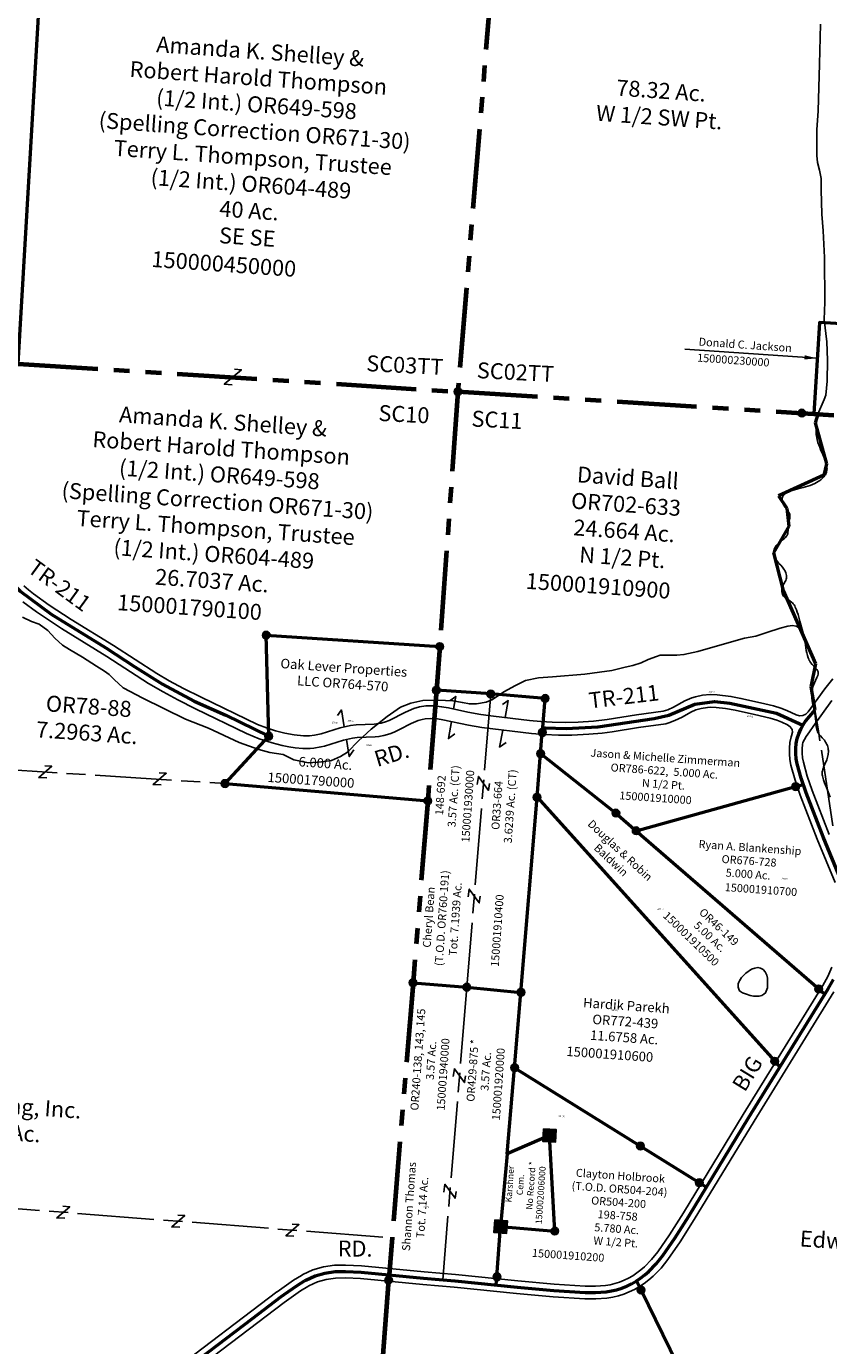
# Model space of a CAD drawing. Units: feet. Extents: x 1897556 to 1933270, y 495648 to 535086.
# Drawn here: x 1920282 to 1922798, y 525009 to 529146 of the extents above; entities that cross this region are included whole.
import ezdxf

# ---------------------------------------------------------------- set-up
doc = ezdxf.new("R2010")
doc.units = ezdxf.units.FT
doc.header["$MEASUREMENT"] = 0
doc.linetypes.add('ACAD_ISO08W100', pattern=[36, 24, -3, 6, -3])
doc.linetypes.add('PHANTOM2', pattern=[1.25, 0.625, -0.125, 0.125, -0.125, 0.125, -0.125])
doc.layers.add('ADDRESS', color=6, linetype='Continuous', plot=False)
for name, color, linetype in [('MONUMENT IRON PIN', 7, 'Continuous'), ('MONUMENT STONE', 7, 'Continuous'), ('OWNER', 7, 'Continuous'), ('PARCEL NUMBER', 211, 'Continuous'), ('ROAD', 7, 'Continuous'), ('ROAD NAME and NUMBER', 80, 'Continuous'), ('SECTION NUMBER', 42, 'Continuous'), ('TIE-IN', 7, 'Continuous'), ('TRACT LINE', 5, 'ACAD_ISO08W100'), ('WATER POND & LAKE', 4, 'Continuous'), ('WATER STREAM & RIVER', 4, 'Continuous')]:
    doc.layers.add(name, color=color, linetype=linetype)
doc.layers.add('MONUMENT IRON PIN HATCH', color=7, linetype='Continuous', true_color=0xffffff)
doc.layers.add('MONUMENT STONE HATCH', color=7, linetype='Continuous', true_color=0xffffff)
doc.layers.add('PROPERTY LINE', color=1, linetype='Continuous', lineweight=50)
doc.layers.add('SECTION LINE', color=3, linetype='PHANTOM2', lineweight=70)
doc.styles.add('BOLD', font='romand.shx', dxfattribs={"height": 50})
doc.styles.get("Standard").update_dxf_attribs({"font": 'romans.shx', "height": 40})
doc.dimstyles.get("Standard").update_dxf_attribs({"dimtxt": 20, "dimasz": 40, "dimexe": 0.18, "dimexo": 0.0625, "dimgap": 0.09, "dimtad": 0, "dimzin": 0, "dimdsep": 46, "dimtxsty": 'Standard', "dimcen": 0.09, "dimse1": 1, "dimse2": 1, "dimsd1": 1, "dimsd2": 1, "dimaunit": 1, "dimazin": 1, "dimtfac": 1, "dimtix": 1, "dimtofl": 0, "dimtmove": 0, "dimatfit": 3, "dimfxl": 1, "dimtolj": 1, "dimtzin": 0, "dimarcsym": 0})

# ---------------------------------------------------------------- blocks, each defined once
blk = doc.blocks.new('A$C76C71EF7')
at = {"layer": 'MONUMENT STONE HATCH', "ltscale": 400}
blk.add_hatch(color=256, dxfattribs=at).paths.add_polyline_path([(-18.6, 21.3), (21.3, 18.6), (18.6, -21.3), (-21.3, -18.6)])
at = {"layer": 'MONUMENT STONE', "ltscale": 400}
blk.add_lwpolyline([(-18.6, 21.3), (21.3, 18.6), (18.6, -21.3), (-21.3, -18.6)], close=True, dxfattribs=at)
blk.add_point((0, 0), dxfattribs=at)

msp = doc.modelspace()

# ---------------------------------------------------------------- hatches: boundary and pattern name
at = {"layer": 'MONUMENT IRON PIN HATCH', "ltscale": 200}
h = msp.add_hatch(color=256, dxfattribs=at)
h.dxf.hatch_style = 1
edge = h.paths.add_edge_path()
edge.add_arc((1921635.2, 528000.7), 12, 0, 360)
h = msp.add_hatch(color=256, dxfattribs=at)
h.dxf.hatch_style = 1
edge = h.paths.add_edge_path()
edge.add_arc((1922713.9, 527933.5), 12, 0, 360)
h = msp.add_hatch(color=256, dxfattribs=at)
h.dxf.hatch_style = 1
edge = h.paths.add_edge_path()
edge.add_arc((1921034.1, 527237.1), 12, 0, 360)
h = msp.add_hatch(color=256, dxfattribs=at)
h.dxf.hatch_style = 1
edge = h.paths.add_edge_path()
edge.add_arc((1921578.4, 527201.4), 12, 0, 360)
h = msp.add_hatch(color=256, dxfattribs=at)
h.dxf.hatch_style = 1
edge = h.paths.add_edge_path()
edge.add_arc((1921567.7, 527064.6), 12, 0, 360)
h = msp.add_hatch(color=256, dxfattribs=at)
h.dxf.hatch_style = 1
edge = h.paths.add_edge_path()
edge.add_arc((1921738.4, 527052.7), 12, 0, 360)
h = msp.add_hatch(color=256, dxfattribs=at)
h.dxf.hatch_style = 1
edge = h.paths.add_edge_path()
edge.add_arc((1921908.7, 527038.7), 12, 0, 360)
h = msp.add_hatch(color=256, dxfattribs=at)
h.dxf.hatch_style = 1
edge = h.paths.add_edge_path()
edge.add_arc((1921042.1, 526920.4), 12, 0, 360)
h = msp.add_hatch(color=256, dxfattribs=at)
h.dxf.hatch_style = 1
edge = h.paths.add_edge_path()
edge.add_arc((1921899.9, 526932), 12, 0, 360)
h = msp.add_hatch(color=256, dxfattribs=at)
h.dxf.hatch_style = 1
edge = h.paths.add_edge_path()
edge.add_arc((1921894.5, 526865.6), 12, 0, 360)
h = msp.add_hatch(color=256, dxfattribs=at)
h.dxf.hatch_style = 1
edge = h.paths.add_edge_path()
edge.add_arc((1920905, 526772), 12, 0, 360)
h = msp.add_hatch(color=256, dxfattribs=at)
h.dxf.hatch_style = 1
edge = h.paths.add_edge_path()
edge.add_arc((1922694.3, 526762.3), 12, 0, 360)
h = msp.add_hatch(color=256, dxfattribs=at)
h.dxf.hatch_style = 1
edge = h.paths.add_edge_path()
edge.add_arc((1921540.7, 526717.6), 12, 0, 360)
h = msp.add_hatch(color=256, dxfattribs=at)
h.dxf.hatch_style = 1
edge = h.paths.add_edge_path()
edge.add_arc((1921883.3, 526728.8), 12, 0, 360)
h = msp.add_hatch(color=256, dxfattribs=at)
h.dxf.hatch_style = 1
edge = h.paths.add_edge_path()
edge.add_arc((1922130.7, 526679.1), 12, 0, 360)
h = msp.add_hatch(color=256, dxfattribs=at)
h.dxf.hatch_style = 1
edge = h.paths.add_edge_path()
edge.add_arc((1922194.3, 526624), 12, 0, 360)
h = msp.add_hatch(color=256, dxfattribs=at)
h.dxf.hatch_style = 1
edge = h.paths.add_edge_path()
edge.add_arc((1921494.5, 526147.2), 12, 0, 360)
h = msp.add_hatch(color=256, dxfattribs=at)
h.dxf.hatch_style = 1
edge = h.paths.add_edge_path()
edge.add_arc((1921662.9, 526133.4), 12, 0, 360)
h = msp.add_hatch(color=256, dxfattribs=at)
h.dxf.hatch_style = 1
edge = h.paths.add_edge_path()
edge.add_arc((1921833.1, 526117.1), 12, 0, 360)
h = msp.add_hatch(color=256, dxfattribs=at)
h.dxf.hatch_style = 1
edge = h.paths.add_edge_path()
edge.add_arc((1922766.7, 526127.7), 12, 0, 360)
h = msp.add_hatch(color=256, dxfattribs=at)
h.dxf.hatch_style = 1
edge = h.paths.add_edge_path()
edge.add_arc((1921813.2, 525880.8), 12, 0, 360)
h = msp.add_hatch(color=256, dxfattribs=at)
h.dxf.hatch_style = 1
edge = h.paths.add_edge_path()
edge.add_arc((1922628.7, 525901.1), 12, 0, 360)
h = msp.add_hatch(color=256, dxfattribs=at)
h.dxf.hatch_style = 1
edge = h.paths.add_edge_path()
edge.add_arc((1922207.5, 525635.3), 12, 0, 360)
h = msp.add_hatch(color=256, dxfattribs=at)
h.dxf.hatch_style = 1
edge = h.paths.add_edge_path()
edge.add_arc((1922392.4, 525520.2), 12, 0, 360)
h = msp.add_hatch(color=256, dxfattribs=at)
h.dxf.hatch_style = 1
edge = h.paths.add_edge_path()
edge.add_arc((1921938.9, 525368.7), 12, 0, 360)
h = msp.add_hatch(color=256, dxfattribs=at)
h.dxf.hatch_style = 1
edge = h.paths.add_edge_path()
edge.add_arc((1921757.8, 525225.1), 12, 0, 360)
h = msp.add_hatch(color=256, dxfattribs=at)
h.dxf.hatch_style = 1
edge = h.paths.add_edge_path()
edge.add_arc((1921418, 525214.4), 12, 0, 360)
h = msp.add_hatch(color=256, dxfattribs=at)
h.dxf.hatch_style = 1
edge = h.paths.add_edge_path()
edge.add_arc((1922209.7, 525183.5), 12, 0, 360)

# ---------------------------------------------------------------- linework, layer by layer
at = {"layer": 'MONUMENT IRON PIN', "ltscale": 200}
for centre in [(1921635.2, 528000.7), (1922713.9, 527933.5), (1921034.1, 527237.1), (1921578.4, 527201.4), (1921567.7, 527064.6), (1921738.4, 527052.7), (1921908.7, 527038.7), (1921042.1, 526920.4), (1921899.9, 526932), (1921894.5, 526865.6), (1920905, 526772), (1922694.3, 526762.3), (1921540.7, 526717.6), (1921883.3, 526728.8), (1922130.7, 526679.1), (1922194.3, 526624), (1921494.5, 526147.2), (1921662.9, 526133.4), (1921833.1, 526117.1), (1922766.7, 526127.7), (1921813.2, 525880.8), (1922628.7, 525901.1), (1922207.5, 525635.3), (1922392.4, 525520.2), (1921938.9, 525368.7), (1921757.8, 525225.1), (1921418, 525214.4), (1922209.7, 525183.5)]:
    msp.add_circle(centre, 12, dxfattribs=at)
at = {"layer": 'PROPERTY LINE', "ltscale": 200}
msp.add_line((1920256.4, 528088.2), (1920334, 529419.1), dxfattribs=at)
at = {"layer": 'PROPERTY LINE', "ltscale": 10}
for p, q in [((1922763.8, 527930.3), (1922755.7, 527903.2)), ((1922755.7, 527903.2), (1922791.4, 527774.6)), ((1922791.4, 527774.6), (1922782.7, 527738.5)), ((1922782.7, 527738.5), (1922641, 527674.4)), ((1922641, 527674.4), (1922667.2, 527635.9)), ((1922667.2, 527635.9), (1922673, 527578.7)), ((1922673, 527578.7), (1922625.3, 527495.3)), ((1922625.3, 527495.3), (1922655.4, 527376.9)), ((1922655.4, 527376.9), (1922756.5, 527147.1)), ((1921042.1, 526920.4), (1921034.1, 527237.1)), ((1921034.1, 527237.1), (1921578.4, 527201.4)), ((1922756.5, 527147.1), (1922741.8, 527075.4)), ((1921738.4, 527052.7), (1921567.7, 527064.6)), ((1921908.7, 527038.7), (1921738.4, 527052.7)), ((1922741.8, 527075.4), (1922754.6, 527003.2)), ((1921901.2, 526947.7), (1921908.7, 527038.7)), ((1922724.9, 526968.7), (1922717, 526954.6)), ((1922754.6, 527003.2), (1922724.9, 526968.7)), ((1921894.5, 526865.6), (1921899.9, 526932)), ((1921899.9, 526932), (1921901.2, 526947.7)), ((1920905, 526772), (1921042.1, 526920.4)), ((1921883.3, 526728.8), (1921894.5, 526865.6)), ((1921894.5, 526865.6), (1922130.7, 526679.1)), ((1920905, 526772), (1921540.7, 526717.6)), ((1922194.3, 526624), (1922694.3, 526762.3)), ((1922694.3, 526762.3), (1922718.7, 526769)), ((1921833.1, 526117.1), (1921883.3, 526728.8)), ((1921883.3, 526728.8), (1922628.7, 525901.1)), ((1922130.7, 526679.1), (1922194.3, 526624)), ((1922194.3, 526624), (1922766.7, 526127.7)), ((1921494.5, 526147.2), (1921662.9, 526133.4)), ((1921662.9, 526133.4), (1921833.1, 526117.1)), ((1921813.2, 525880.8), (1921833.1, 526117.1)), ((1922766.7, 526127.7), (1922785.9, 526111.1)), ((1922628.7, 525901.1), (1922645.1, 525882.9)), ((1921789.6, 525611.1), (1921813.2, 525880.8)), ((1921813.2, 525880.8), (1922207.5, 525635.3)), ((1921922.5, 525668.2), (1921789.6, 525611.1)), ((1921938.9, 525368.7), (1921922.5, 525668.2)), ((1921789.6, 525611.1), (1921769.3, 525382.6)), ((1922207.5, 525635.3), (1922392.4, 525520.2)), ((1922392.4, 525520.2), (1922414.8, 525506.2)), ((1921757.8, 525225.1), (1921769.3, 525382.6)), ((1921769.3, 525382.6), (1921938.9, 525368.7)), ((1921755.6, 525199.7), (1921757.8, 525225.1)), ((1922209.7, 525183.5), (1922195.4, 525212.6)), ((1922565, 524461.3), (1922209.7, 525183.5))]:
    msp.add_line(p, q, dxfattribs=at)
at = {"layer": 'PROPERTY LINE', "ltscale": 200}
msp.add_lwpolyline([(1922958.3, 528206), (1922768.8, 528217.5), (1922751.6, 527931.1)], dxfattribs=at)
at = {"layer": 'PROPERTY LINE', "ltscale": 10}
for points in [[(1920196.2, 527440.1), (1920262.5, 527375), (1920359.6, 527302.9), (1920531.7, 527197.7), (1920622.2, 527137.7), (1920708.8, 527083.9), (1920807.9, 527030.3), (1920907.7, 526986.5), (1921042.1, 526920.4)], [(1921901.2, 526947.7), (1921908.8, 526947), (1921974.6, 526944.7), (1922074.2, 526949.6), (1922250.6, 526975.5), (1922296.7, 526986.6), (1922378.6, 527020.8), (1922439.6, 527029), (1922488, 527024.3), (1922634.3, 526992.4), (1922717, 526954.6)]]:
    msp.add_lwpolyline(points, dxfattribs=at)
at = {"layer": 'PROPERTY LINE', "ltscale": 10, "flags": 128}
for points in [[(1922836.9, 526468.2), (1922780.5, 526605), (1922727.7, 526742.8), (1922711.7, 526789), (1922699.1, 526834), (1922696.2, 526849.8), (1922694.7, 526865.7), (1922694.6, 526881.6), (1922696.2, 526897.3), (1922699.4, 526912.9), (1922704.2, 526927.9), (1922710.5, 526942.4), (1922717, 526954.6)], [(1920743.9, 524906.7), (1920990.7, 525094.5), (1921080, 525162), (1921090.8, 525170.1), (1921130.7, 525198.4), (1921154.6, 525212.5), (1921158.4, 525214.8), (1921187.7, 525227.8), (1921218.4, 525236.8), (1921250.2, 525241.4), (1921282.5, 525242.2), (1921331.4, 525239.6), (1921527.4, 525221.1), (1921625.4, 525212.7), (1921821.2, 525193.1), (1921935.6, 525182.3), (1922034, 525176.1), (1922067.1, 525175.8), (1922100.3, 525178.1), (1922116.8, 525180.8), (1922133.1, 525184.7), (1922149.1, 525189.7), (1922164.6, 525196), (1922179.7, 525203.3), (1922194.1, 525211.7), (1922208, 525221), (1922221.3, 525231.1), (1922234, 525242.1), (1922257.2, 525265.9), (1922278, 525291.8), (1922315.6, 525345.9), (1922359.6, 525415.2), (1922546.9, 525723.8), (1922796.7, 526128.5), (1922812.7, 526157.7)]]:
    msp.add_lwpolyline(points, dxfattribs=at)
at = {"layer": 'ROAD', "ltscale": 8, "flags": 128}
for points in [[(1922810.5, 527100.2), (1922785.6, 527068.9), (1922733.6, 526997), (1922726.1, 526989.6), (1922716.5, 526985.3), (1922706.1, 526984.6), (1922696, 526987.5), (1922667, 527001.3), (1922648.2, 527008.7), (1922625, 527015.7), (1922583.9, 527025.5), (1922522.7, 527039), (1922491.3, 527044.9), (1922448.4, 527050.3), (1922426.7, 527051), (1922402.3, 527048.6), (1922379.9, 527043.9), (1922368.5, 527040.6), (1922354.2, 527034.9), (1922346.6, 527031), (1922311, 527011.2), (1922293.6, 527003.5), (1922278.5, 526998.6), (1922195.7, 526986.9), (1922103.8, 526972.4), (1922060.6, 526967.7), (1922012.5, 526964.6), (1921971.7, 526963.7), (1921931, 526964.4), (1921895.8, 526966.4), (1921860, 526969.8), (1921746.8, 526983.1), (1921706.8, 526988.6), (1921666.4, 526995.9), (1921605.4, 527009.2), (1921584, 527012.9), (1921561.7, 527015.3), (1921550, 527015.8), (1921534.3, 527015.1), (1921514.8, 527012.1), (1921496.8, 527007.1), (1921471.3, 526996.2), (1921420.2, 526970), (1921408.1, 526965.2), (1921394.6, 526961.2), (1921372.7, 526958), (1921316.7, 526956), (1921298.4, 526953.6), (1921266, 526946.1), (1921206.7, 526928.2), (1921185.5, 526923.7), (1921169.6, 526921.9), (1921150.6, 526921.7), (1921121.9, 526924.3), (1921092.9, 526930), (1921063.6, 526937.6), (1921034.9, 526946.5), (1921007.3, 526957.2), (1920830.4, 527042.3), (1920775.2, 527070), (1920730, 527094.3), (1920691.2, 527116.9), (1920555.4, 527204.6), (1920422.7, 527285.8), (1920354, 527331.3), (1920304, 527366.7), (1920288.6, 527379.1), (1920273.9, 527392.3)], [(1922818.2, 526461.2), (1922762, 526597.6), (1922708.9, 526735.9), (1922692.6, 526783), (1922679.6, 526829.5), (1922676.4, 526847), (1922674.7, 526864.7), (1922674.6, 526882.5), (1922676.4, 526900.4), (1922680.1, 526917.9), (1922681.1, 526921.2), (1922684.9, 526933.1), (1922683.2, 526940.9), (1922677.4, 526949.9), (1922668.7, 526956.3), (1922651.2, 526964.6), (1922635.2, 526970.8), (1922614.7, 526977), (1922564.9, 526988.8), (1922504.6, 527001.8), (1922474.9, 527006.9), (1922445.3, 527010.4), (1922428, 527011), (1922417.7, 527010.3), (1922397.6, 527007), (1922381.5, 527002.7), (1922365.5, 526995.8), (1922338.4, 526980.3), (1922315.5, 526969.2), (1922296.9, 526962.2), (1922287.1, 526959.6), (1922201.7, 526947.3), (1922119.4, 526934.1), (1922087.9, 526930.2), (1922045.8, 526926.5), (1921993, 526924), (1921950.7, 526923.8), (1921908.3, 526925.5), (1921866.1, 526929), (1921710.6, 526947.6), (1921668.8, 526954.7), (1921587.9, 526971.8), (1921571.5, 526974.3), (1921550.1, 526975.7), (1921532.2, 526974.6), (1921523.3, 526973), (1921510.3, 526969.4), (1921489.1, 526960.3), (1921452.3, 526941), (1921435.8, 526933.2), (1921421.6, 526927.6), (1921403.2, 526922.1), (1921387.4, 526919.3), (1921375.8, 526918.1), (1921319.8, 526916.1), (1921305.1, 526914.1), (1921276.8, 526907.6), (1921216.7, 526889.4), (1921205.8, 526886.8), (1921183.4, 526883), (1921172.1, 526882), (1921149.4, 526881.7), (1921125.1, 526883.5), (1921105.1, 526886.5), (1921083.8, 526891), (1921052.7, 526899.1), (1921011.7, 526912.3), (1920972, 526929.3), (1920812.9, 527006.4), (1920756.8, 527034.5), (1920710.5, 527059.4), (1920665, 527086.1), (1920534.1, 527170.7), (1920392.4, 527257.7), (1920314.2, 527310), (1920271.1, 527341.7)], [(1922799.1, 526612.4), (1922746.5, 526749.6), (1922730.8, 526795), (1922718.6, 526838.5), (1922716, 526852.6), (1922714.7, 526866.7), (1922714.6, 526880.6), (1922716, 526894.3), (1922717.3, 526900.5), (1922727.2, 526918.9), (1922738.3, 526934.4), (1922749.6, 526950.9), (1922808.1, 527032.1)], [(1920731.8, 524922.6), (1921067.6, 525177.7), (1921068.1, 525178), (1921119.8, 525215.1), (1921144.4, 525229.7), (1921149.2, 525232.6), (1921180.8, 525246.6), (1921214.1, 525256.4), (1921248.5, 525261.4), (1921282.8, 525262.2), (1921332.9, 525259.6), (1921529.2, 525241), (1921627.3, 525232.6), (1921823.1, 525213), (1921937.1, 525202.3), (1922034.7, 525196.1), (1922066.5, 525195.8), (1922098, 525198), (1922112.9, 525200.4), (1922127.8, 525204), (1922142.3, 525208.5), (1922156.5, 525214.2), (1922170.2, 525221), (1922183.5, 525228.7), (1922196.4, 525237.3), (1922208.7, 525246.7), (1922220.2, 525256.6), (1922242.2, 525279.2), (1922262, 525303.8), (1922298.9, 525356.9), (1922342.6, 525425.8), (1922529.9, 525734.2), (1922779.4, 526138.6), (1922794.8, 526166.7), (1922808.3, 526196.1)], [(1920756, 524890.8), (1921090.4, 525144.8), (1921141.6, 525181.6), (1921164.7, 525195.3), (1921167.6, 525197), (1921194.6, 525209), (1921222.6, 525217.2), (1921251.9, 525221.4), (1921282.3, 525222.2), (1921330, 525219.7), (1921525.6, 525201.1), (1921623.6, 525192.8), (1921819.3, 525173.2), (1921934, 525162.4), (1922033.2, 525156.1), (1922067.7, 525155.8), (1922102.6, 525158.2), (1922120.8, 525161.1), (1922138.4, 525165.4), (1922155.8, 525170.9), (1922172.7, 525177.7), (1922189.1, 525185.7), (1922204.7, 525194.7), (1922219.6, 525204.7), (1922233.9, 525215.6), (1922247.7, 525227.5), (1922272.2, 525252.6), (1922294, 525279.8), (1922332.2, 525334.8), (1922376.6, 525404.7), (1922564, 525713.3), (1922814, 526118.5)]]:
    msp.add_lwpolyline(points, dxfattribs=at)
at = {"layer": 'SECTION LINE', "ltscale": 400}
for p, q in [((1921743.7, 529322.6), (1921635.2, 528000.7)), ((1920256.4, 528088.2), (1921635.2, 528000.7)), ((1921635.2, 528000.7), (1921578.4, 527201.4)), ((1921635.2, 528000.7), (1922713.9, 527933.5)), ((1922713.9, 527933.5), (1922751.6, 527931.1)), ((1922751.6, 527931.1), (1922763.8, 527930.3)), ((1922763.8, 527930.3), (1922813.7, 527927.3)), ((1921578.4, 527201.4), (1921567.7, 527064.6)), ((1921567.7, 527064.6), (1921540.7, 526717.6)), ((1921540.7, 526717.6), (1921494.5, 526147.2)), ((1921494.5, 526147.2), (1921428.9, 525347.2)), ((1921428.9, 525347.2), (1921419.4, 525231.3)), ((1921419.4, 525231.3), (1921418, 525214.4)), ((1921418, 525214.4), (1921314.8, 523881))]:
    msp.add_line(p, q, dxfattribs=at)
at = {"layer": 'TIE-IN', "ltscale": 3}
for points in [[(1920927.9, 528022.4), (1920902.8, 528023.9), (1920956.2, 528069.6), (1920934.5, 528070.9)], [(1921621.6, 527005.7), (1921628.5, 527044.9), (1921611, 527032.1)], [(1921783.2, 526978.8), (1921793.1, 527031.9), (1921775.4, 527019.3)], [(1921257.6, 526984.8), (1921269.8, 527002.7), (1921278.8, 526949.5)], [(1921625.7, 526928), (1921605.4, 526913.1), (1921614.7, 526966.3)], [(1921786.4, 526901), (1921765.9, 526886.3), (1921775.8, 526939.4)], [(1921308.6, 526877.4), (1921294.4, 526856.6), (1921285.4, 526909.9)], [(1920340.1, 526827.2), (1920361.8, 526825.9), (1920320.8, 526790.8), (1920345.9, 526789.4)], [(1920698.9, 526805.2), (1920720.7, 526804), (1920679.6, 526768.9), (1920704.7, 526767.4)], [(1921734.2, 526772), (1921731.2, 526750.4), (1921699.5, 526794.2), (1921696, 526769.3)], [(1921705.2, 526419), (1921702.2, 526397.5), (1921670.6, 526441.2), (1921667.1, 526416.3)], [(1921659, 525855.7), (1921656.1, 525834.2), (1921624.3, 525877.8), (1921620.9, 525852.9)], [(1921629.3, 525493.1), (1921626.3, 525471.5), (1921594.5, 525515.2), (1921591.1, 525490.2)], [(1920396.4, 525446.4), (1920418.1, 525445.1), (1920377.1, 525410), (1920402.2, 525408.6)], [(1920757, 525418.3), (1920778.7, 525417), (1920737.7, 525381.9), (1920762.8, 525380.5)], [(1921120.9, 525352.6), (1921095.8, 525354), (1921136.9, 525389.1), (1921115.2, 525390.4)]]:
    msp.add_lwpolyline(points, dxfattribs=at)
at = {"layer": 'TRACT LINE', "ltscale": 10}
for p, q in [((1921738.4, 527052.7), (1921662.9, 526133.4)), ((1922765, 526943.4), (1922754.6, 527003.2)), ((1922810.7, 526639), (1922765, 526943.4)), ((1920138.6, 526820.8), (1920905, 526772)), ((1921662.9, 526133.4), (1921587.7, 525215.9)), ((1918648.2, 525563.8), (1921428.9, 525347.2))]:
    msp.add_line(p, q, dxfattribs=at)
at = {"layer": 'WATER POND & LAKE'}
msp.add_lwpolyline([(1922606.2, 526149.3), (1922606.2, 526161.3), (1922604.2, 526171.3), (1922598.3, 526181.3), (1922592.3, 526189.3), (1922584.3, 526193.3), (1922576.3, 526195.4), (1922566.3, 526193.4), (1922556.3, 526189.4), (1922538.3, 526177.5), (1922524.2, 526163.5), (1922518.2, 526153.5), (1922516.2, 526149.5), (1922514.2, 526143.5), (1922514.2, 526133.5), (1922516.2, 526127.5), (1922518.1, 526121.5), (1922528.1, 526115.5), (1922540.1, 526111.5), (1922552.1, 526107.4), (1922562.1, 526105.4), (1922572.1, 526105.4), (1922580.1, 526105.4), (1922588.1, 526107.3), (1922594.1, 526111.3), (1922600.2, 526115.3), (1922602.2, 526121.3), (1922606.2, 526131.3), (1922606.2, 526139.3), (1922606.2, 526149.3)], close=True, dxfattribs=at)
at = {"layer": 'WATER STREAM & RIVER', "ltscale": 400, "flags": 128}
for points in [[(1922714.9, 527254.6), (1922707.8, 527281.1), (1922702, 527302), (1922699.5, 527309.8), (1922697.1, 527316.3), (1922693.3, 527325.3), (1922691.3, 527329), (1922689.2, 527332.5), (1922686.7, 527335.9), (1922684, 527338.9), (1922681.8, 527341), (1922677.6, 527344.1), (1922670.4, 527348.5), (1922663.3, 527352.9), (1922660.1, 527355.4), (1922657.3, 527358.2), (1922656, 527359.8), (1922653.2, 527365.1), (1922652, 527369), (1922651.3, 527373.2), (1922651.1, 527377.6), (1922651.5, 527381.9), (1922652.7, 527387.5), (1922653.7, 527390.2), (1922655.4, 527394.1), (1922657.4, 527397.8), (1922661.5, 527405.1), (1922663.3, 527408.7), (1922664.7, 527412.4), (1922665.7, 527416.3), (1922665.9, 527420.2), (1922665.6, 527424.3), (1922664.8, 527428.4), (1922663.5, 527432.4), (1922661.1, 527438), (1922660, 527440.1), (1922657.8, 527443.6), (1922655.4, 527446.9), (1922652.9, 527450), (1922647.6, 527456.2), (1922642, 527462.3), (1922637.4, 527467.9), (1922634.2, 527472.2), (1922631.9, 527475.8), (1922629.8, 527479.6), (1922628.1, 527483.4), (1922626.7, 527487.3), (1922625.8, 527491.2), (1922625.3, 527495.8), (1922625.5, 527499.2), (1922626.2, 527503.1), (1922627.3, 527507), (1922629, 527510.9), (1922631, 527514.6), (1922633.4, 527518.2), (1922636.2, 527521.6), (1922639.2, 527524.8), (1922641.5, 527527), (1922649.4, 527533.2), (1922656.3, 527538.2), (1922659.5, 527540.7), (1922662.4, 527543.4), (1922664.9, 527546.2), (1922666.6, 527548.8), (1922668.4, 527552.7), (1922669.5, 527556.4), (1922670.2, 527560.3), (1922670.7, 527564.4), (1922671.2, 527572.9), (1922672.1, 527583.8), (1922672.5, 527586.1), (1922673.3, 527590.5), (1922675.1, 527598.9), (1922675.8, 527603), (1922676.3, 527607), (1922676.3, 527610.9), (1922675.7, 527615.6), (1922674.8, 527618.2), (1922673.2, 527621.6), (1922671.2, 527624.9), (1922668.8, 527628.2), (1922663.5, 527635), (1922660.9, 527638.6), (1922659.1, 527641.2), (1922656.2, 527646.2), (1922654.4, 527650.3), (1922653, 527654.4), (1922652.1, 527658.5), (1922651.7, 527662.4), (1922652.2, 527667), (1922653, 527669.7), (1922654.7, 527672.9), (1922656.9, 527675.9), (1922659.7, 527678.6), (1922663, 527681.1), (1922666.6, 527683.4), (1922670.6, 527685.5), (1922674.8, 527687.4), (1922683.6, 527690.7), (1922691.1, 527693.1), (1922701.2, 527696), (1922709.5, 527698.2), (1922717.5, 527700.2), (1922725.2, 527702.2), (1922732.8, 527704.4), (1922740.3, 527706.8), (1922747.7, 527709.7), (1922755, 527713), (1922759.5, 527715.4), (1922769.7, 527721.8), (1922773.3, 527724.4), (1922776.6, 527727.2), (1922779.8, 527730.1), (1922782.7, 527733.2), (1922785.3, 527736.5), (1922787.6, 527739.8), (1922789.5, 527743.3), (1922791, 527747), (1922791.6, 527749), (1922792.6, 527754.6), (1922792.7, 527758.5), (1922792.4, 527762.5), (1922791.9, 527766.6), (1922791, 527770.7), (1922788.6, 527779), (1922785.6, 527787.6), (1922779.3, 527803.3), (1922772.8, 527818.9), (1922769.8, 527826.5), (1922766.9, 527834.1), (1922764.4, 527841.7), (1922762.1, 527849.4), (1922760.4, 527857.1), (1922759.1, 527865), (1922758.4, 527872.8), (1922758.2, 527880.8), (1922758.5, 527888.9), (1922759.1, 527897.1), (1922760, 527905.4), (1922761.2, 527913.7), (1922763.8, 527930.3), (1922783.3, 527976.3), (1922789.5, 527989.3), (1922793.6, 528033.3), (1922793.8, 528099.3), (1922791.9, 528157.4), (1922784, 528227.4), (1922786.1, 528281.4), (1922784.4, 528421.4), (1922780.6, 528505.4), (1922776.7, 528557.4), (1922774.9, 528633.4), (1922774.9, 528669.4), (1922769, 528695.5), (1922763, 528719.5), (1922761.1, 528741.5), (1922761.1, 528773.5), (1922761.2, 528821.5), (1922765.3, 528881.5), (1922769.6, 529027.5), (1922771.9, 529153.5)], [(1920269.6, 527293.2), (1920298.4, 527279.8), (1920322.1, 527271.9), (1920349.8, 527252.2), (1920371.7, 527228.2), (1920395.7, 527206.1), (1920417.6, 527192.1), (1920457.6, 527168), (1920501.5, 527139.9), (1920527.5, 527123.8), (1920541.5, 527113.8), (1920557.5, 527097.8), (1920585.4, 527071.7), (1920647.7, 527039.6), (1920781.2, 526973.3), (1920853.2, 526945.2), (1920949.1, 526901), (1921011.1, 526878.9), (1921045, 526868.8), (1921087, 526862.7), (1921121, 526846.6), (1921167, 526836.5), (1921207, 526840.4), (1921239, 526844.4), (1921267, 526856.3), (1921289.1, 526870.3), (1921323.1, 526906.2), (1921363.2, 526942.2), (1921413.3, 526982), (1921455.4, 527011.9), (1921487.4, 527023.9), (1921525.4, 527031.8), (1921573.4, 527033.7), (1921619.4, 527031.6), (1921649.4, 527025.6), (1921671.4, 527021.5), (1921693.4, 527021.5), (1921723.4, 527027.4), (1921743.4, 527035.4), (1921779.5, 527059.3), (1921815.6, 527079.2), (1921847.6, 527095.2), (1921887.6, 527103.1), (1921931.6, 527107), (1922033.7, 527114.8), (1922079.7, 527120.7), (1922117.7, 527126.6), (1922159.7, 527136.5), (1922183.7, 527142.5), (1922209.8, 527150.4), (1922231.8, 527160.4), (1922257.8, 527170.4), (1922269.8, 527174.3), (1922291.8, 527174.3), (1922321.8, 527174.2), (1922343.8, 527176.2), (1922387.8, 527186.1), (1922485.9, 527213.9), (1922533.9, 527227.8), (1922570, 527233.7), (1922604, 527245.7), (1922646, 527259.6), (1922670, 527265.5), (1922684, 527267.5), (1922696.1, 527265.5), (1922714.9, 527254.6)], [(1922802.8, 526729.7), (1922790.8, 526760), (1922785.1, 526774.5), (1922781.9, 526783.6), (1922779.5, 526791.6), (1922778.6, 526795.7), (1922778, 526799.7), (1922777.7, 526803.7), (1922777.9, 526809.1), (1922778.3, 526811.6), (1922779.2, 526815.5), (1922780.5, 526819.4), (1922781.9, 526823.3), (1922786.2, 526832.9), (1922791.8, 526846.6), (1922794.4, 526854.5), (1922795.4, 526858.5), (1922796.2, 526862.5), (1922796.7, 526866.5), (1922797, 526870.6), (1922797, 526875.3), (1922796.7, 526878.7), (1922796, 526882.7), (1922795, 526886.8), (1922793.8, 526890.7), (1922792.2, 526894.6), (1922790.4, 526898.4), (1922788.3, 526902), (1922785.9, 526905.5), (1922784.4, 526907.6), (1922777.7, 526915), (1922772, 526921), (1922769.4, 526924.1), (1922766.2, 526928.5), (1922765, 526930.6), (1922763.3, 526934.2), (1922761.9, 526937.9), (1922760.8, 526941.8), (1922759.9, 526945.8), (1922759.2, 526949.8), (1922758.2, 526958.2), (1922756.7, 526974.6), (1922755.6, 526983.5), (1922754.2, 526991.6), (1922751.1, 527007.5), (1922747.6, 527025.4), (1922746.6, 527031.8), (1922745.6, 527040.1), (1922745.1, 527048.4), (1922745.1, 527056.6), (1922745.4, 527060.6), (1922746, 527065.1), (1922746.7, 527068.5), (1922747.6, 527072.3), (1922750, 527079.9), (1922753, 527087.5), (1922756.4, 527095.1), (1922760.6, 527104.2), (1922763.5, 527111.1), (1922764.7, 527115.2), (1922765, 527117.1), (1922765.1, 527119.1), (1922764.8, 527121.8), (1922764.6, 527122.8), (1922763.9, 527124.6), (1922763, 527126.3), (1922760.6, 527129.7), (1922757.6, 527132.9), (1922754.5, 527136.1), (1922746, 527145.4), (1922741.1, 527151.9), (1922738.9, 527155.2), (1922737.2, 527158.2), (1922735.3, 527162.2), (1922733.7, 527165.9), (1922731.2, 527173.5), (1922729.2, 527181.5), (1922727.6, 527189.6), (1922725.1, 527206.3), (1922723.7, 527215.1), (1922722.3, 527222.8), (1922718.9, 527238.9), (1922714.9, 527254.6)]]:
    msp.add_lwpolyline(points, dxfattribs=at)

# ---------------------------------------------------------------- block references
at = {"layer": 'MONUMENT STONE', "ltscale": 10}
for p in [(1921922.5, 525668.2), (1921769.3, 525382.6)]:
    msp.add_blockref('A$C76C71EF7', p, dxfattribs=at)

# ---------------------------------------------------------------- texts
at = {"layer": 'ADDRESS'}
for s, p in [('20164', (1922420.7, 527057.5)), ('19936', (1921288.7, 526966.5)), ('20191', (1922541.9, 526981)), ('19910', (1921239.9, 526961.1)), ('19949', (1921346.3, 526890.4)), ('20370', (1922650.2, 526471.5)), ('20264', (1922260.7, 526375.9)), ('20200', (1922117.2, 526059.2)), ('20136', (1921950.9, 525726.7)), ('20018', (1921526.1, 525442.8))]:
    msp.add_text(s, height=5, rotation=356, dxfattribs=at).set_placement(p)
at = {"layer": 'OWNER', "attachment_point": 5}
for s, insert, char_height, width, rotation in [('\\A1;Amanda K. Shelley &\\PRobert Harold Thompson\\P(1/2 Int.) OR649-598\\P(Spelling Correction OR671-30)\\PTerry L. Thompson, Trustee\\P(1/2 Int.) OR604-489{\\A0;\\P40 Ac.\\PSE SE}', (1920995.1, 528776.6), 50, 1408.604, 356), ('78.32 Ac.\\PW 1/2 SW Pt.', (1922269.2, 528896.5), 50, 669.903, 356), ('Donald C. Jackson', (1922536.1, 528144.4), 25, 669.903, 356), ('\\A1;Amanda K. Shelley &\\PRobert Harold Thompson\\P(1/2 Int.) OR649-598\\P(Spelling Correction OR671-30)\\PTerry L. Thompson, Trustee\\P(1/2 Int.) OR604-489{\\A0;\\P26.7037 Ac.}', (1920881.5, 527657.7), 50, 1349.985, 356), ('David Ball\\POR702-633\\P24.664 Ac.\\PN 1/2 Pt.', (1922159.2, 527599.4), 50, 1269.43, 356), ('Oak Lever Properties LLC OR764-570', (1921275.6, 527106.3), 30, 407.041, 356), ('OR78-88\\P7.2963 Ac.', (1920474.4, 526966.2), 50, 669.903, 356), ('6.000 Ac.', (1921219.6, 526831.4), 30, 248.98, 356), ('Jason & Michelle Zimmerman\\POR786-622,  5.000 Ac.\\PN 1/2 Pt.', (1922282.6, 526807.8), 25, 763.224, 356), ('148-692\\P3.57 Ac. (CT)', (1921604.4, 526733.5), 25, 347.987, 86), ('OR33-664\\P3.6239 Ac. (CT)', (1921781.9, 526701.8), 25, 381.817, 86), ('Douglas & Robin\\PBaldwin', (1922127.5, 526544.9), 25, 669.903, 316.9665), ('Ryan A. Blankenship\\POR676-728\\P5.000 Ac.', (1922548.1, 526526.3), 25, 482.812, 356), ('Cheryl Bean\\P(T.O.D. OR760-191)\\PTot. 7.1939 Ac.', (1921588.7, 526349.7), 25, 410.189, 86), ('OR46-149\\P5.00 Ac.', (1922437.6, 526304.6), 25, 669.903, 316.9665), ('Hardik Parekh\\POR772-439\\P11.6758 Ac.', (1922160, 526022), 30, 457.878, 356), ('OR240-138, 143, 145\\P3.57 Ac.', (1921533.7, 525904.8), 25, 594.768, 86), ('OR429-875 *\\P3.57 Ac.', (1921705.3, 525870.5), 25, 445.507, 86), ('Thompson Consulting, Inc.\\PTot. Sec. 354.48 Ac.', (1920025.8, 525727.7), 50, 1063.011, 356), ('Shannon Thomas\\PTot. 7.14 Ac.', (1921506, 525444), 25, 445.507, 86), ('Karshner \\PCem.\\PNo Record * ', (1921833.5, 525513.6), 20, 281.375, 86), ('Clayton Holbrook\\P(T.O.D. OR504-204)\\POR504-200\\P198-758\\P5.780 Ac.\\PW 1/2 Pt.', (1922137.5, 525435), 25, 484.209, 356), ('Edwin & Joanne Kreider\\PTot. 98.833 Ac.\\P\\POR719-977\\P79.189 Ac.\\PFrac. 2 Pt.', (1923072.1, 525105), 50, 1269.43, 356)]:
    msp.add_mtext(s, dxfattribs=dict(at, insert=insert, char_height=char_height, width=width, rotation=rotation))
at = {"layer": 'PARCEL NUMBER', "ltscale": 200}
for s, height, rotation, p in [('150000450000', 50, 356, (1920673.1, 528392)), ('150000230000', 25, 356, (1922384.8, 528095.1)), ('150001910900', 50, 356, (1921846.8, 527382.8)), ('150001790100', 50, 356, (1920565.4, 527315.8)), ('150001790000', 30, 356, (1921037.6, 526777.1)), ('150001930000', 25, 86, (1921671, 526586.4)), ('150001910700', 25, 356, (1922471.5, 526434.8)), ('150001910400', 25, 86, (1921763.3, 526196.5)), ('150001910500', 25, 315.8848, (1922276.5, 526355.1)), ('150001940000', 25, 86, (1921593.4, 525745.7)), ('150001920000', 25, 86, (1921766.8, 525715.2)), ('150001910600', 30, 356, (1921974.6, 525917.8)), ('150002006000', 20, 86, (1921898.1, 525389.6)), ('150001910200', 25, 356, (1921867, 525288))]:
    msp.add_text(s, height=height, rotation=rotation, dxfattribs=at).set_placement(p)
at = {"layer": 'PARCEL NUMBER'}
msp.add_text('150001910000', height=25, rotation=356, dxfattribs=at).set_placement((1922140.8, 526722.7))
at = {"layer": 'ROAD NAME and NUMBER', "style": 'BOLD'}
for s, rotation, p in [('BIG', 58.4979, (1922535, 525802)), ('RD.', 359.5648, (1921258.2, 525289.1))]:
    msp.add_text(s, height=50, rotation=rotation, dxfattribs=at).set_placement(p)
at = {"layer": 'ROAD NAME and NUMBER', "char_height": 50, "attachment_point": 5, "style": 'BOLD'}
for s, insert, width, rotation in [('TR-211', (1920382.1, 527388.1), 324.124, 323.8492), ('TR-211', (1922156.5, 527038.6), 324.124, 6.7882), ('RD.', (1921429.2, 526857.1), 162.627, 16.7809)]:
    msp.add_mtext(s, dxfattribs=dict(at, insert=insert, width=width, rotation=rotation))
at = {"layer": 'SECTION NUMBER'}
for s, p in [('SC03TT', (1921346.9, 528065.3)), ('SC02TT', (1921693.6, 528043.4)), ('SC10', (1921385, 527909.3)), ('SC11', (1921676.8, 527891.7))]:
    msp.add_text(s, height=50, rotation=357, dxfattribs=at).set_placement(p)

# ---------------------------------------------------------------- leaders
at = {"layer": 'OWNER'}
msp.add_leader([(1922762.1, 528105.4), (1922347, 528134.3)], dimstyle='Standard', override={"dimgap": 0.09, "dimtad": 0}, dxfattribs=at)

doc.saveas('drawing.dxf')
